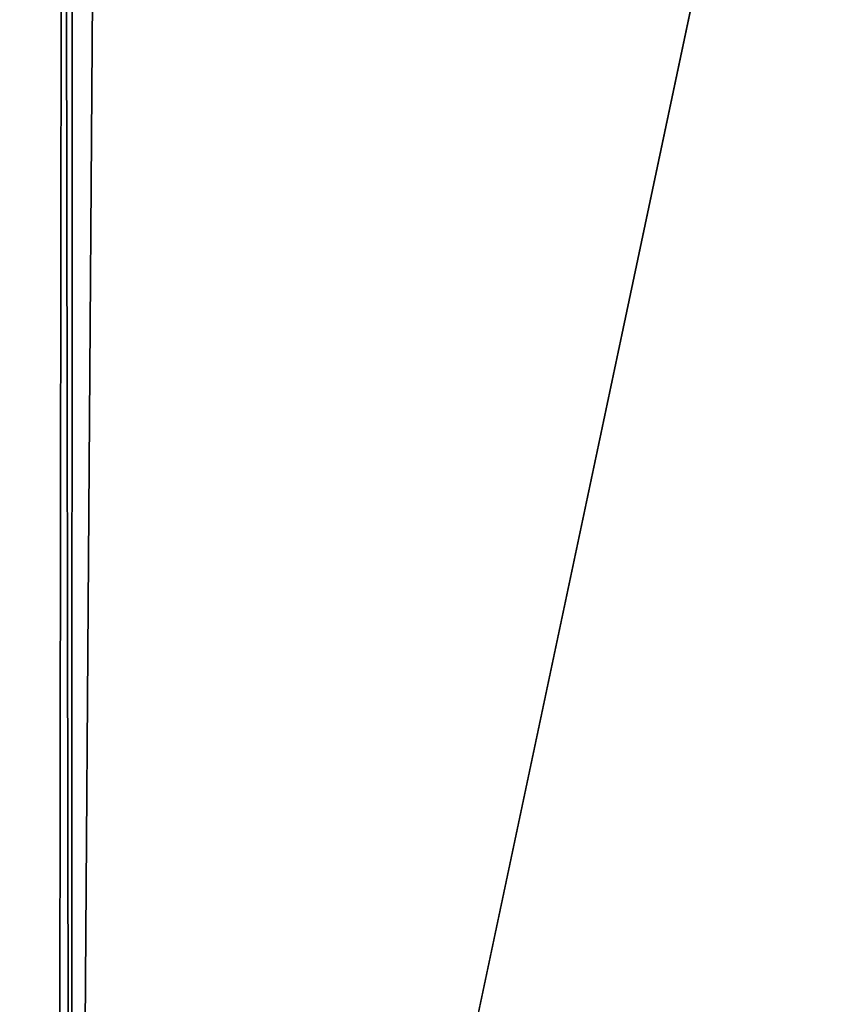
# Model space of a CAD drawing. Units: inches. Extents: x 0 to 84.1, y -28 to 0.
# Drawn here: x 2.1 to 3.5, y -24.5 to -22.7 of the extents above; entities that cross this region are included whole.
import ezdxf

# ---------------------------------------------------------------- set-up
doc = ezdxf.new("R2010")
doc.units = ezdxf.units.IN
doc.header["$MEASUREMENT"] = 0
doc.layers.add('SEAT-FABRIC', color=5, linetype='Continuous')
doc.layers.add('SEAT-TABLE', color=5, linetype='Continuous')

msp = doc.modelspace()

# ---------------------------------------------------------------- linework, layer by layer
at = {"layer": 'SEAT-FABRIC'}
for points in [[(0.2197, -0.2262, 13.9997), (0.2197, -0.2262, 13.9997), (27.8666, -27.8983, 13.9987), (0.3966, -0.1049, 13.9975)], [(27.8949, -27.8846, 6.002), (27.8949, -27.8846, 6.002), (0.386, -0.1161, 6.0012), (27.9015, -0.0963, 6.0045)], [(27.8666, -27.8983, 13.9987), (27.8666, -27.8983, 13.9987), (27.897, -0.0932, 13.9959), (0.3966, -0.1049, 13.9975)], [(0.386, -0.1161, 6.0012), (0.386, -0.1161, 6.0012), (27.8949, -27.8846, 6.002), (0.1052, -0.4046, 6.0019)], [(0.2197, -0.2262, 13.9997), (0.2197, -0.2262, 13.9997), (0.1114, -0.3908, 13.998), (27.8666, -27.8983, 13.9987)], [(27.8666, -27.8983, 13.9987), (27.8666, -27.8983, 13.9987), (0.1114, -0.3908, 13.998), (0.0911, -27.9028, 13.995)], [(27.8949, -27.8846, 6.002), (27.8949, -27.8846, 6.002), (0.0938, -27.8995, 6.0045), (0.1052, -0.4046, 6.0019)], [(2.1086, -2.3136, 29.8459), (2.1086, -2.3136, 29.8459), (2.1509, -27.9297, 29.932), (2.3371, -2.1599, 29.9795)], [(2.1509, -27.9297, 29.932), (2.1509, -27.9297, 29.932), (5.0975, -14.0016, 29.9788), (2.3371, -2.1599, 29.9795)], [(2.1576, -2.3343, 14.0239), (2.1576, -2.3343, 14.0239), (2.1509, -27.9297, 29.932), (2.1086, -2.3136, 29.8459)], [(2.1576, -2.3343, 14.0239), (2.1576, -2.3343, 14.0239), (2.1264, -27.8356, 14.0485), (2.1509, -27.9297, 29.932)], [(2.1509, -27.9297, 29.932), (2.1509, -27.9297, 29.932), (5.085, -21.0038, 29.9801), (5.0975, -14.0016, 29.9788)], [(2.1509, -27.9297, 29.932), (2.1509, -27.9297, 29.932), (5.2329, -27.9356, 29.9275), (5.085, -21.0038, 29.9801)]]:
    msp.add_3dface(points, dxfattribs=at)
for points, invisible_edges in [([(2.1576, -2.3343, 14.0239), (2.1576, -2.3343, 14.0239), (7.0545, -20.9952, 14.0001), (2.1264, -27.8356, 14.0485)], 6), ([(2.1264, -27.8356, 14.0485), (2.1264, -27.8356, 14.0485), (7.0545, -20.9952, 14.0001), (7.0975, -27.9399, 14.0566)], 2)]:
    msp.add_3dface(points, dxfattribs=dict(at, invisible_edges=invisible_edges))
at = {"layer": 'SEAT-TABLE'}
for points in [[(55.9542, -27.8995, 13.9976), (55.9542, -27.8995, 13.9976), (0.2075, -0.0951, 13.9975), (0.1769, -27.8734, 13.997)], [(55.9824, -27.8709, 12.5023), (55.9824, -27.8709, 12.5023), (0.1796, -0.1251, 12.5023), (55.9559, -0.0952, 12.5029)], [(55.9542, -27.8995, 13.9976), (55.9542, -27.8995, 13.9976), (55.9851, -0.1226, 13.997), (0.2075, -0.0951, 13.9975)], [(55.9824, -27.8709, 12.5023), (55.9824, -27.8709, 12.5023), (0.1764, -27.8972, 12.5042), (0.1796, -0.1251, 12.5023)]]:
    msp.add_3dface(points, dxfattribs=at)

doc.saveas('drawing.dxf')
